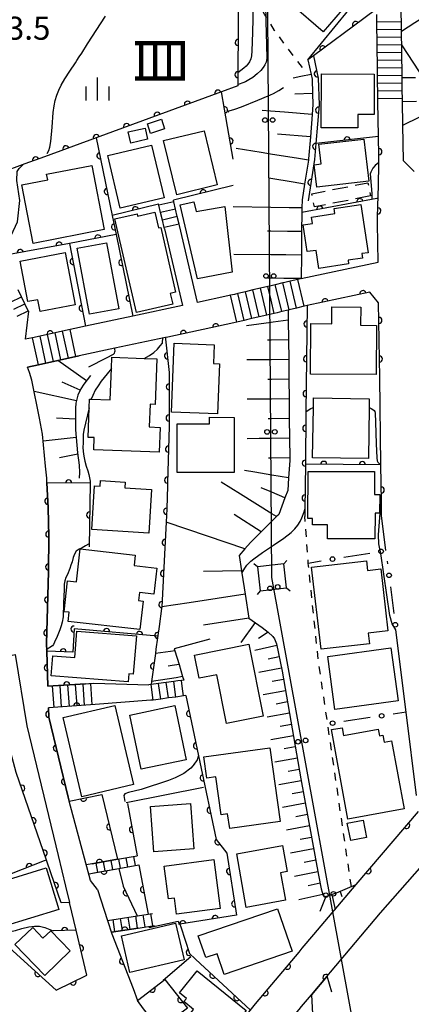
# Model space of a CAD drawing. Extents: x -18000 to -15999, y 97500 to 99000.
# Drawn here: x -16191 to -16127, y 98299 to 98459 of the extents above; entities that cross this region are included whole.
import ezdxf
from ezdxf.enums import TextEntityAlignment as Align

# ---------------------------------------------------------------- set-up
doc = ezdxf.new("R2010")
doc.units = 0
doc.linetypes.add('G', pattern=[3.75, 2.5, -1.25])
doc.linetypes.add('I', pattern=[2.5, 1.25, -1.25])
for name, color, linetype in [('2101000', 3, 'Continuous'), ('2214000', 3, 'Continuous'), ('2214990', 3, 'Continuous'), ('3001000', 3, 'Continuous'), ('3003000', 2, 'G'), ('4235000', 3, 'Continuous'), ('4235990', 3, 'Continuous'), ('4265000', 2, 'Continuous'), ('6101110', 2, 'Continuous'), ('6101990', 2, 'Continuous'), ('6110000', 4, 'Continuous'), ('6110110', 4, 'Continuous'), ('6110120', 2, 'Continuous'), ('6130000', 4, 'Continuous'), ('6130990', 4, 'Continuous'), ('6301000', 2, 'I'), ('6334000', 2, 'Continuous'), ('7101000', 4, 'Continuous'), ('7102000', 2, 'Continuous'), ('7312000', 4, 'Continuous'), ('8114000', 5, 'Continuous')]:
    doc.layers.add(name, color=color, linetype=linetype)
doc.layers.get('0').off()
doc.styles.add('@PlotAnnotation', font='txt')
doc.styles.add('ROMANS', font='romans')

# ---------------------------------------------------------------- blocks, each defined once
blk = doc.blocks.new('633400')
at = {"layer": '6334000'}
for points in [[(0, -0.75), (0, 0.75)], [(-0.75, -0.75), (-0.75, 0.15)], [(0.75, -0.75), (0.75, 0.15)]]:
    blk.add_lwpolyline(points, dxfattribs=at)
blk = doc.blocks.new('M04')
for centre in [(0, 0.625), (0, -0.625)]:
    blk.add_circle(centre, 0.375)
blk = doc.blocks.new('M07')
blk.add_arc((0, 0), 0.5, 180, 0)

msp = doc.modelspace()

# ---------------------------------------------------------------- linework, layer by layer
at = {"layer": '2101000', "flags": 128}
for points in [[(-16132.47, 98446.02), (-16132.48, 98446.44), (-16132.5, 98447.69), (-16132.51, 98448.94), (-16132.53, 98450.19), (-16132.54, 98451.44), (-16132.56, 98452.69), (-16132.58, 98453.94), (-16132.59, 98455.19), (-16132.61, 98456.44), (-16132.62, 98457.69), (-16132.64, 98458.94), (-16132.66, 98460.19)], [(-16126.54, 98434.62), (-16128.28, 98436.38), (-16128.4, 98442.16), (-16128.47, 98446.04), (-16128.48, 98446.09), (-16128.48, 98446.49), (-16128.5, 98447.74), (-16128.51, 98448.99), (-16128.52, 98449.93), (-16128.53, 98450.24), (-16128.54, 98451.49), (-16128.56, 98452.74), (-16128.57, 98453.36), (-16128.58, 98453.99), (-16128.59, 98455.24), (-16128.59, 98455.26), (-16128.61, 98456.49), (-16128.62, 98457.51), (-16128.62, 98457.74), (-16128.64, 98458.99), (-16128.66, 98460.24)], [(-16132.36, 98440.32), (-16132.47, 98446.02)], [(-16132.34, 98435.37), (-16132.32, 98436.08), (-16132.3, 98437.21), (-16132.36, 98440.32)], [(-16132.44, 98430.24), (-16132.34, 98435.37)], [(-16167.23, 98425.25), (-16167.28, 98425.47), (-16167.57, 98426.69), (-16167.86, 98427.91), (-16168.15, 98429.12), (-16168.19, 98429.32)], [(-16164.8, 98425.83), (-16164.85, 98426.05), (-16165.14, 98427.27), (-16165.42, 98428.48), (-16165.71, 98429.7), (-16165.77, 98429.92)], [(-16132.52, 98426.16), (-16132.51, 98426.76), (-16132.46, 98429.42), (-16132.44, 98430.24)], [(-16144.99, 98417.16), (-16132.44, 98419.84), (-16132.52, 98426.16)], [(-16167.23, 98425.25), (-16164.28, 98412.77), (-16172.39, 98411.03), (-16180.08, 98409.39), (-16181.82, 98409.01)], [(-16156.92, 98414.34), (-16161.83, 98413.29), (-16164.8, 98425.83)], [(-16144.99, 98417.16), (-16145.53, 98417.03), (-16146.74, 98416.74), (-16147.87, 98416.48), (-16147.96, 98416.45), (-16149.18, 98416.17), (-16149.87, 98416), (-16150.39, 98415.88), (-16151.61, 98415.59), (-16152.83, 98415.31), (-16154.04, 98415.02), (-16155.26, 98414.73), (-16155.82, 98414.6), (-16156.48, 98414.45), (-16156.92, 98414.34)], [(-16189.4, 98411.85), (-16189.43, 98411.92), (-16189.97, 98413.05), (-16190.51, 98414.18), (-16191.04, 98415.31)], [(-16132.18, 98401.06), (-16132.35, 98413.2), (-16133.79, 98414.95), (-16144, 98412.77)], [(-16189.4, 98411.85), (-16189.91, 98407.28)], [(-16144, 98412.77), (-16144.49, 98412.65), (-16145.71, 98412.36), (-16146.93, 98412.08), (-16147.09, 98412.04), (-16148.14, 98411.79), (-16148.89, 98411.61), (-16149.36, 98411.5), (-16149.86, 98411.38), (-16150.58, 98411.21), (-16151.79, 98410.93), (-16153.01, 98410.64), (-16153.88, 98410.43), (-16154.23, 98410.35), (-16155.44, 98410.07), (-16155.94, 98409.95)], [(-16155.94, 98409.95), (-16166.69, 98407.65), (-16167.07, 98407.57)], [(-16181.82, 98409.01), (-16182.6, 98408.85), (-16183.82, 98408.59), (-16185.04, 98408.32), (-16186.26, 98408.06), (-16187.49, 98407.8), (-16188.71, 98407.54), (-16189.91, 98407.28)], [(-16167.07, 98407.57), (-16175.3, 98405.81), (-16181.11, 98404.56)], [(-16186.41, 98384.63), (-16186.59, 98386.58), (-16187.07, 98391.82), (-16187.58, 98394.4), (-16188.82, 98400.61), (-16189.24, 98401.87), (-16189.54, 98402.76), (-16187.77, 98403.14), (-16186.54, 98403.4), (-16185.32, 98403.66), (-16184.1, 98403.92), (-16182.88, 98404.19), (-16181.66, 98404.45), (-16181.11, 98404.56)], [(-16131.99, 98386.82), (-16132.18, 98401.06)], [(-16131.87, 98378.57), (-16131.9, 98380.85), (-16131.99, 98386.82)], [(-16186.44, 98357.68), (-16186.12, 98369.42), (-16186.07, 98375.17), (-16186.18, 98379.84), (-16186.37, 98383.88), (-16186.41, 98384.63)], [(-16131.16, 98372.85), (-16131.87, 98378.57)], [(-16126.17, 98332.96), (-16127.86, 98346.51), (-16129.54, 98359.95)], [(-16186.22, 98350.76), (-16186.4, 98356.47), (-16186.44, 98357.68)], [(-16191.53, 98355.93), (-16189.64, 98344.27), (-16184.55, 98323.15), (-16183.36, 98318.19), (-16182.71, 98315.51)], [(-16186.22, 98350.76), (-16180.08, 98351.15), (-16178.71, 98351.24)], [(-16178.71, 98351.24), (-16169.78, 98350.99)], [(-16164.1, 98351.74), (-16164.46, 98351.7), (-16165.05, 98351.62), (-16165.7, 98351.53), (-16166.94, 98351.36), (-16168.18, 98351.2), (-16169.42, 98351.03), (-16169.78, 98350.99)], [(-16163.76, 98349.21), (-16164.12, 98349.16), (-16165.36, 98348.99), (-16166.6, 98348.83), (-16167.84, 98348.66), (-16169.08, 98348.5), (-16169.44, 98348.45)], [(-16169.44, 98348.45), (-16178.51, 98347.76), (-16186.11, 98347.2)], [(-16178.15, 98317.62), (-16179.26, 98319.1), (-16182.73, 98332.03), (-16182.9, 98332.69), (-16186.07, 98345.72), (-16186.11, 98347.2)], [(-16159.27, 98290.42), (-16152.38, 98298.99), (-16145.29, 98307.42), (-16144.78, 98308.04), (-16142.89, 98310.28), (-16136.62, 98317.71), (-16136.02, 98318.42), (-16125.84, 98330.34)], [(-16153.93, 98287.48), (-16147.74, 98295.18), (-16145.3, 98298.09), (-16144.89, 98298.57), (-16143.3, 98300.47), (-16140.74, 98303.51), (-16140.19, 98304.18), (-16132.05, 98313.83), (-16124.43, 98322.46)], [(-16178.15, 98317.62), (-16176.51, 98312.59), (-16175.79, 98310.39), (-16172.35, 98301.5), (-16171.6, 98299.56)], [(-16201.73, 98316.53), (-16190.06, 98305.94)], [(-16181.62, 98310.98), (-16182.71, 98315.51)], [(-16190.06, 98305.94), (-16184.87, 98301.24), (-16179.85, 98303.66), (-16181.62, 98310.98)], [(-16162.48, 98289.92), (-16163.79, 98290.95), (-16165.06, 98292.03), (-16166.28, 98293.17), (-16166.83, 98293.73), (-16167.45, 98294.35), (-16168.57, 98295.59), (-16169.64, 98296.87), (-16170.65, 98298.19), (-16171.6, 98299.56)]]:
    msp.add_lwpolyline(points, dxfattribs=at)
at = {"layer": '2214000', "flags": 128}
for points in [[(-16132.47, 98446.02), (-16132.48, 98446.44), (-16132.5, 98447.69), (-16132.51, 98448.94), (-16132.53, 98450.19), (-16132.54, 98451.44), (-16132.56, 98452.69), (-16132.58, 98453.94), (-16132.59, 98455.19), (-16132.61, 98456.44), (-16132.62, 98457.69), (-16132.64, 98458.94), (-16132.66, 98460.19)], [(-16128.48, 98446.09), (-16128.48, 98446.49), (-16128.5, 98447.74), (-16128.51, 98448.99), (-16128.52, 98449.93), (-16128.53, 98450.24), (-16128.54, 98451.49), (-16128.56, 98452.74), (-16128.57, 98453.36), (-16128.58, 98453.99), (-16128.59, 98455.24), (-16128.59, 98455.26), (-16128.61, 98456.49), (-16128.62, 98457.51), (-16128.62, 98457.74), (-16128.64, 98458.99), (-16128.66, 98460.24)], [(-16167.23, 98425.25), (-16167.28, 98425.47), (-16167.57, 98426.69), (-16167.86, 98427.91), (-16168.15, 98429.12), (-16168.19, 98429.32)], [(-16164.8, 98425.83), (-16164.85, 98426.05), (-16165.14, 98427.27), (-16165.42, 98428.48), (-16165.71, 98429.7), (-16165.77, 98429.92)], [(-16144.99, 98417.16), (-16145.53, 98417.03), (-16146.74, 98416.74), (-16147.87, 98416.48), (-16147.96, 98416.45), (-16149.18, 98416.17), (-16149.87, 98416), (-16150.39, 98415.88), (-16151.61, 98415.59), (-16152.83, 98415.31), (-16154.04, 98415.02), (-16155.26, 98414.73), (-16155.82, 98414.6), (-16156.48, 98414.45), (-16156.92, 98414.34)], [(-16189.4, 98411.85), (-16189.43, 98411.92), (-16189.97, 98413.05), (-16190.51, 98414.18), (-16191.04, 98415.31)], [(-16144, 98412.77), (-16144.49, 98412.65), (-16145.71, 98412.36), (-16146.93, 98412.08), (-16147.09, 98412.04), (-16148.14, 98411.79), (-16148.89, 98411.61), (-16149.36, 98411.5), (-16149.86, 98411.38), (-16150.58, 98411.21), (-16151.79, 98410.93), (-16153.01, 98410.64), (-16153.88, 98410.43), (-16154.23, 98410.35), (-16155.44, 98410.07), (-16155.94, 98409.95)], [(-16181.82, 98409.01), (-16182.6, 98408.85), (-16183.82, 98408.59), (-16185.04, 98408.32), (-16186.26, 98408.06), (-16187.49, 98407.8), (-16188.71, 98407.54), (-16189.91, 98407.28)], [(-16181.11, 98404.56), (-16181.66, 98404.45), (-16182.88, 98404.19), (-16184.1, 98403.92), (-16185.32, 98403.66), (-16186.54, 98403.4), (-16187.77, 98403.14), (-16189.54, 98402.76)], [(-16186.22, 98350.76), (-16178.71, 98351.24)], [(-16164.1, 98351.74), (-16164.46, 98351.7), (-16165.05, 98351.62), (-16165.7, 98351.53), (-16166.94, 98351.36), (-16168.18, 98351.2), (-16169.42, 98351.03), (-16169.78, 98350.99)], [(-16163.76, 98349.21), (-16164.12, 98349.16), (-16165.36, 98348.99), (-16166.6, 98348.83), (-16167.84, 98348.66), (-16169.08, 98348.5), (-16169.44, 98348.45)], [(-16178.51, 98347.76), (-16186.11, 98347.2)], [(-16179.01, 98321.82), (-16174.86, 98322.55), (-16171.68, 98323.11)], [(-16178.75, 98320.35), (-16174.64, 98321.07), (-16171.42, 98321.63)], [(-16176.51, 98312.59), (-16169.89, 98313.63), (-16169.18, 98313.74)], [(-16175.88, 98310.66), (-16171.5, 98311.35), (-16168.87, 98311.77)]]:
    msp.add_lwpolyline(points, dxfattribs=at)
at = {"layer": '2214990', "flags": 128}
for points in [[(-16128.64, 98458.99), (-16132.64, 98458.94)], [(-16128.62, 98457.74), (-16132.62, 98457.69)], [(-16128.61, 98456.49), (-16132.61, 98456.44)], [(-16128.59, 98455.24), (-16132.59, 98455.19)], [(-16128.58, 98453.99), (-16132.58, 98453.94)], [(-16128.56, 98452.74), (-16132.56, 98452.69)], [(-16128.54, 98451.49), (-16132.54, 98451.44)], [(-16128.53, 98450.24), (-16132.53, 98450.19)], [(-16128.51, 98448.99), (-16132.51, 98448.94)], [(-16128.5, 98447.74), (-16132.5, 98447.69)], [(-16128.48, 98446.49), (-16132.48, 98446.44)], [(-16165.71, 98429.7), (-16168.15, 98429.12)], [(-16165.42, 98428.48), (-16167.86, 98427.91)], [(-16165.14, 98427.27), (-16167.57, 98426.69)], [(-16164.85, 98426.05), (-16167.28, 98425.47)], [(-16146.93, 98412.08), (-16147.91, 98416.26), (-16147.96, 98416.45)], [(-16145.71, 98412.36), (-16146.74, 98416.74)], [(-16144.49, 98412.65), (-16145.53, 98417.03)], [(-16154.23, 98410.35), (-16155.26, 98414.73)], [(-16153.01, 98410.64), (-16154.04, 98415.02)], [(-16151.79, 98410.93), (-16152.83, 98415.31)], [(-16150.58, 98411.21), (-16151.61, 98415.59)], [(-16149.36, 98411.5), (-16149.86, 98413.64), (-16150.39, 98415.88)], [(-16148.14, 98411.79), (-16148.52, 98413.36), (-16149.18, 98416.17)], [(-16192.31, 98413.32), (-16190.51, 98414.18)], [(-16155.44, 98410.07), (-16156.48, 98414.45)], [(-16191.78, 98412.19), (-16189.97, 98413.05)], [(-16191.24, 98411.06), (-16189.43, 98411.92)], [(-16184.1, 98403.92), (-16185.04, 98408.32)], [(-16182.88, 98404.19), (-16183.82, 98408.59)], [(-16181.66, 98404.45), (-16182.6, 98408.85)], [(-16187.77, 98403.14), (-16188.71, 98407.54)], [(-16186.54, 98403.4), (-16187.49, 98407.8)], [(-16185.32, 98403.66), (-16186.26, 98408.06)], [(-16185.54, 98350.81), (-16185.27, 98347.26)], [(-16184.29, 98350.89), (-16184.03, 98347.35)], [(-16183.04, 98350.96), (-16182.78, 98347.44)], [(-16181.79, 98351.04), (-16181.53, 98347.54)], [(-16180.55, 98351.12), (-16180.29, 98347.63)], [(-16179.3, 98351.2), (-16179.04, 98347.72)], [(-16169.08, 98348.5), (-16169.42, 98351.03)], [(-16167.84, 98348.66), (-16168.18, 98351.2)], [(-16166.6, 98348.83), (-16166.94, 98351.36)], [(-16165.36, 98348.99), (-16165.7, 98351.53)], [(-16164.12, 98349.16), (-16164.27, 98350.3), (-16164.46, 98351.7)], [(-16178.42, 98321.93), (-16178.16, 98320.45)], [(-16177.19, 98322.14), (-16176.93, 98320.66)], [(-16175.96, 98322.36), (-16175.7, 98320.88)], [(-16174.73, 98322.57), (-16174.47, 98321.1)], [(-16173.5, 98322.79), (-16173.24, 98321.31)], [(-16172.27, 98323.01), (-16172.01, 98321.53)], [(-16169.13, 98311.73), (-16169.44, 98313.7)], [(-16175.3, 98310.75), (-16175.61, 98312.73)], [(-16174.07, 98310.95), (-16174.38, 98312.92)], [(-16172.83, 98311.14), (-16173.14, 98313.12)], [(-16171.6, 98311.34), (-16171.91, 98313.31)], [(-16170.36, 98311.53), (-16170.68, 98313.51)]]:
    msp.add_lwpolyline(points, dxfattribs=at)
at = {"layer": '3001000', "flags": 128}
for points in [[(-16135.35, 98468.6), (-16136.23, 98467.58), (-16134.15, 98465.78), (-16141.41, 98457.37), (-16146.55, 98461.81), (-16138.41, 98471.24)], [(-16133.09, 98443.92), (-16135.75, 98443.93), (-16135.75, 98441.72), (-16141.72, 98441.74), (-16141.68, 98450.51), (-16133.06, 98450.48)], [(-16170.02, 98442.41), (-16167.72, 98443.17), (-16167.2, 98441.57), (-16169.49, 98440.81)], [(-16173.15, 98441.06), (-16170.4, 98441.7), (-16169.98, 98439.89), (-16172.73, 98439.25)], [(-16160.79, 98441.26), (-16158.64, 98432.46), (-16165.24, 98430.83), (-16167.4, 98439.65)], [(-16169.32, 98438.89), (-16167.29, 98430.31), (-16174.43, 98428.62), (-16176.45, 98437.21)], [(-16142.07, 98439.05), (-16134.76, 98439.9), (-16133.97, 98433.04), (-16142.41, 98432.07), (-16142.83, 98435.73), (-16141.7, 98435.86)], [(-16179.07, 98435.61), (-16177.05, 98425.16), (-16188.61, 98422.91), (-16190.46, 98432.45), (-16186.25, 98433.27), (-16186.43, 98434.19)], [(-16162.46, 98429.69), (-16162.08, 98428.08), (-16157.38, 98428.92), (-16156.23, 98418.24), (-16161.87, 98417.12), (-16164.66, 98429.18)], [(-16139.62, 98428.59), (-16135.24, 98429.24), (-16134.07, 98421.38), (-16135.1, 98421.23), (-16135, 98420.52), (-16137.34, 98420.18), (-16137.24, 98419.55), (-16142.08, 98418.83), (-16142.52, 98421.77), (-16143.97, 98421.56), (-16144.62, 98425.91), (-16143.11, 98426.13), (-16143.27, 98427.2), (-16139.5, 98427.77)], [(-16167.85, 98425.51), (-16165.41, 98414.93), (-16166.29, 98414.73), (-16165.88, 98412.98), (-16171.77, 98411.62), (-16175.3, 98426.9), (-16171.7, 98427.73), (-16171.62, 98427.35), (-16168.79, 98428), (-16168.2, 98425.43)], [(-16176.66, 98423.01), (-16174.68, 98412.25), (-16179.46, 98411.37), (-16181.44, 98422.13)], [(-16183.4, 98421.43), (-16181.75, 98412.9), (-16187.49, 98411.81), (-16187.86, 98413.73), (-16189.51, 98413.41), (-16190.76, 98420.03)], [(-16132.76, 98401.53), (-16143.46, 98401.62), (-16143.38, 98409.83), (-16140, 98409.8), (-16139.98, 98412.55), (-16135.26, 98412.51), (-16135.29, 98409.56), (-16132.69, 98409.54)], [(-16158.28, 98403.27), (-16158.6, 98395.11), (-16166.09, 98395.39), (-16165.66, 98406.63), (-16159.15, 98406.39), (-16159.27, 98403.31)], [(-16170.55, 98404.17), (-16168.48, 98404.09), (-16168.76, 98396.67), (-16169.58, 98396.7), (-16169.72, 98393), (-16167.95, 98392.93), (-16168.1, 98388.86), (-16178.76, 98389.25), (-16178.69, 98391.25), (-16179.66, 98391.28), (-16179.48, 98396.12), (-16179.43, 98397.51), (-16179.15, 98397.5), (-16176.05, 98397.39), (-16175.86, 98402.51), (-16175.79, 98404.36)], [(-16133.88, 98397.59), (-16133.9, 98396.17), (-16134.02, 98387.83), (-16143.1, 98387.97), (-16142.98, 98396.17), (-16142.96, 98397.73)], [(-16155.86, 98394.55), (-16155.86, 98392.96), (-16155.89, 98385.55), (-16162.65, 98385.58), (-16165.19, 98385.59), (-16165.15, 98393.52), (-16159.92, 98393.5), (-16159.92, 98394.57)], [(-16169.33, 98382.79), (-16169.8, 98375.68), (-16179.08, 98376.3), (-16178.61, 98383.41), (-16177.72, 98383.35), (-16177.67, 98384.25), (-16173.61, 98383.98), (-16173.67, 98383.07)], [(-16133.01, 98385.72), (-16133.02, 98382), (-16132.18, 98382), (-16132.19, 98378.92), (-16132.94, 98378.92), (-16132.95, 98374.76), (-16140.7, 98374.78), (-16140.7, 98377.03), (-16143.11, 98377.04), (-16143.11, 98378.07), (-16143.87, 98378.07), (-16143.85, 98385.75)], [(-16168.48, 98369.99), (-16168.96, 98365.73), (-16171.3, 98366), (-16171.45, 98364.72), (-16170.71, 98364.63), (-16171.24, 98359.98), (-16182.91, 98361.31), (-16182.74, 98362.79), (-16183.57, 98362.89), (-16183, 98367.94), (-16181.57, 98367.78), (-16180.95, 98373.11), (-16171.99, 98372.08), (-16172.18, 98370.42)], [(-16132.02, 98369.88), (-16130.85, 98359.78), (-16134.05, 98359.41), (-16133.85, 98357.66), (-16141.71, 98356.76), (-16143.26, 98370.16), (-16134.34, 98371.19), (-16134.16, 98369.63)], [(-16173.16, 98351.44), (-16185.66, 98352.43), (-16185.4, 98355.7), (-16181.83, 98355.42), (-16181.48, 98359.72), (-16171.81, 98358.96), (-16172.31, 98352.72), (-16173.05, 98352.78)], [(-16153.5, 98357.6), (-16151.14, 98345.88), (-16157.12, 98344.68), (-16158.72, 98352.61), (-16161.59, 98352.04), (-16162.35, 98355.82)], [(-16140.65, 98355.57), (-16130.35, 98356.98), (-16129.16, 98348.36), (-16139.47, 98346.95)], [(-16175.33, 98347.61), (-16172.29, 98334.73), (-16180.68, 98332.74), (-16183.73, 98345.63)], [(-16172.87, 98346.04), (-16165.56, 98347.58), (-16163.7, 98338.77), (-16171.01, 98337.22)], [(-16130.26, 98341.84), (-16128.22, 98330.79), (-16137.37, 98329.1), (-16140.05, 98343.67), (-16138.29, 98343.99), (-16138.06, 98342.71), (-16132.43, 98343.74), (-16132.23, 98342.67), (-16131.68, 98342.77), (-16131.47, 98341.62)], [(-16150.07, 98340.71), (-16148.41, 98328.73), (-16156.61, 98327.59), (-16156.94, 98329.95), (-16157.99, 98329.8), (-16158.85, 98335.96), (-16160.34, 98335.76), (-16160.82, 98339.22)], [(-16162.45, 98324.27), (-16168.96, 98323.77), (-16169.52, 98331.16), (-16163.01, 98331.65)], [(-16134.89, 98328.95), (-16134.33, 98326.1), (-16136.89, 98325.59), (-16137.45, 98328.44)], [(-16148.02, 98324.8), (-16147.26, 98320.55), (-16148.33, 98320.36), (-16147.53, 98315.87), (-16153.9, 98314.72), (-16155.47, 98323.46)], [(-16167.29, 98321.45), (-16159.2, 98322.51), (-16158.16, 98314.54), (-16165.26, 98313.62), (-16165.6, 98316.22), (-16166.59, 98316.1)], [(-16195.7, 98318.33), (-16186.52, 98321.13), (-16184.46, 98314.34), (-16193.64, 98311.54)], [(-16146.44, 98307.6), (-16157.51, 98303.78), (-16158.67, 98307.15), (-16160.51, 98306.52), (-16161.73, 98310.05), (-16148.82, 98314.5)], [(-16164.04, 98306.17), (-16172.86, 98304.12), (-16174.25, 98310.08), (-16165.42, 98312.13)], [(-16188.69, 98311.43), (-16187.02, 98309.68), (-16185.74, 98310.9), (-16182.58, 98307.61), (-16186.74, 98303.63), (-16191.58, 98308.68)], [(-16161.92, 98304.39), (-16153.91, 98297.9), (-16158.59, 98292.12), (-16163.88, 98296.39), (-16162.51, 98298.08), (-16164.08, 98299.36), (-16163.66, 98299.87), (-16164.81, 98300.81)]]:
    msp.add_lwpolyline(points, close=True, dxfattribs=at)
at = {"layer": '3003000', "flags": 128}
msp.add_lwpolyline([(-16133.66, 98430.64), (-16142.82, 98428.84), (-16143.24, 98431), (-16134.09, 98432.79)], close=True, dxfattribs=at)
at = {"layer": '4235000', "flags": 128}
msp.add_lwpolyline([(-16152.08, 98370.21), (-16151.65, 98366.3), (-16147.36, 98366.76), (-16147.78, 98370.68)], close=True, dxfattribs=at)
at = {"layer": '4235990', "flags": 128}
for points in [[(-16152.08, 98370.21), (-16152.66, 98370.68)], [(-16147.78, 98370.68), (-16147.31, 98371.26)], [(-16147.36, 98366.76), (-16146.78, 98366.29)], [(-16151.65, 98366.3), (-16152.12, 98365.72)]]:
    msp.add_lwpolyline(points, dxfattribs=at)
at = {"layer": '4265000', "flags": 128}
msp.add_lwpolyline([(-16000, 98142.33), (-16134.3, 98283.6), (-16149.72, 98368.49), (-16150.97, 98544.63)], dxfattribs=at)
at = {"layer": '6101110', "flags": 128}
for points in [[(-16084.81, 98456.69), (-16092.03, 98454.64), (-16099.25, 98452.6), (-16106.47, 98450.56), (-16113.69, 98448.51), (-16120.91, 98446.47), (-16122.54, 98446.01), (-16125.72, 98450.87), (-16128.59, 98455.26), (-16128.61, 98456.49), (-16128.62, 98457.51), (-16128.62, 98457.74), (-16128.64, 98458.99), (-16128.66, 98460.24), (-16128.67, 98461.47), (-16128.67, 98461.49), (-16128.69, 98462.74), (-16128.7, 98463.99), (-16128.71, 98464.25), (-16128.72, 98465.24), (-16128.73, 98466.32)], [(-16126.54, 98434.62), (-16128.28, 98436.38), (-16128.4, 98442.16), (-16128.47, 98446.04), (-16128.48, 98446.09), (-16128.48, 98446.49), (-16128.5, 98447.74), (-16128.51, 98448.99), (-16128.52, 98449.93), (-16128.53, 98450.24), (-16128.54, 98451.49), (-16128.56, 98452.74), (-16128.57, 98453.36)], [(-16143.86, 98452.81), (-16143.35, 98450.44), (-16143.19, 98449.68), (-16143.11, 98447.3), (-16143.05, 98445.52), (-16143.18, 98443.91), (-16143.47, 98440.29), (-16143.57, 98439.07), (-16143.77, 98436.67), (-16143.8, 98436.46), (-16144.42, 98432.57), (-16144.83, 98430.01), (-16144.85, 98428.7), (-16144.86, 98427.96), (-16144.9, 98424.84), (-16144.94, 98420.99), (-16144.99, 98417.16)], [(-16147.09, 98412.04), (-16147.07, 98410.41), (-16147.03, 98407.19), (-16147, 98403.98), (-16146.97, 98400.78), (-16146.93, 98397.57), (-16146.9, 98394.36), (-16146.87, 98391.15), (-16146.83, 98387.94), (-16146.83, 98387.54), (-16147.02, 98384.69), (-16147.16, 98382.65), (-16147.61, 98381.45), (-16148.63, 98378.75), (-16149, 98378.39), (-16149.75, 98377.65), (-16151.5, 98375.91), (-16153.23, 98374.19), (-16154.14, 98373.13), (-16155.06, 98372.06), (-16154.68, 98369.56), (-16154.62, 98369.16), (-16154.09, 98365.75), (-16153.49, 98361.85), (-16151.31, 98360.32), (-16150.32, 98359.57), (-16149.59, 98358.87), (-16149.31, 98358.45), (-16148.97, 98357.66), (-16148.09, 98353.21), (-16145, 98335.67), (-16142.16, 98319.95), (-16141.73, 98317.76), (-16141.4, 98316.66), (-16140.94, 98316.46), (-16139.24, 98317.06), (-16136.02, 98318.42)], [(-16179.29, 98401.35), (-16180.39, 98399.95), (-16180.84, 98399.23), (-16181.34, 98398.16), (-16181.67, 98396.85), (-16181.74, 98396.07), (-16181.74, 98392.55), (-16181.38, 98388.76), (-16181.12, 98386.76), (-16181.07, 98385.58), (-16181.11, 98384.63)], [(-16159.86, 98358.39), (-16165.64, 98356.85), (-16165.54, 98356.52), (-16164.86, 98354.27), (-16164.27, 98352.31), (-16164.1, 98351.74)]]:
    msp.add_lwpolyline(points, dxfattribs=at)
at = {"layer": '6101990', "flags": 128}
for points in [[(-16128.62, 98457.51), (-16126.43, 98458.9), (-16123.54, 98460.73)], [(-16143.35, 98450.44), (-16145.04, 98450.09), (-16146.28, 98449.82)], [(-16128.52, 98449.93), (-16126.34, 98449.95)], [(-16143.11, 98447.3), (-16145.99, 98447.21)], [(-16128.47, 98446.04), (-16126.16, 98446.09)], [(-16143.18, 98443.91), (-16147.66, 98444.27), (-16149.97, 98444.46), (-16151.3, 98444.57)], [(-16128.4, 98442.16), (-16122.98, 98444.82)], [(-16143.47, 98440.29), (-16148.83, 98440.72)], [(-16143.8, 98436.46), (-16145.4, 98436.71), (-16149.94, 98437.44), (-16151.5, 98437.69), (-16155.58, 98438.35)], [(-16144.42, 98432.57), (-16146.26, 98432.87), (-16149.93, 98433.46), (-16150.24, 98433.51)], [(-16144.85, 98428.7), (-16146.91, 98428.72), (-16149.91, 98428.76), (-16156.02, 98428.84)], [(-16144.9, 98424.84), (-16147.2, 98424.86), (-16149.9, 98424.9), (-16150.43, 98424.9)], [(-16144.94, 98420.99), (-16147.48, 98421.02), (-16149.89, 98421.05), (-16155.91, 98421.12)], [(-16144.99, 98417.16), (-16147.77, 98417.19), (-16149.88, 98417.22), (-16150.42, 98417.22)], [(-16147.07, 98410.41), (-16149.55, 98410.06), (-16149.85, 98410.02), (-16153.88, 98409.46)], [(-16147.03, 98407.19), (-16149.84, 98407.16), (-16150.07, 98407.16), (-16150.45, 98407.15)], [(-16179.93, 98400.53), (-16184.58, 98403.83)], [(-16147, 98403.98), (-16149.83, 98403.95), (-16150.62, 98403.95), (-16153.83, 98403.91)], [(-16180.95, 98398.98), (-16183.87, 98400.27)], [(-16146.97, 98400.78), (-16149.82, 98400.75), (-16150.39, 98400.74)], [(-16181.57, 98397.24), (-16188.45, 98398.75)], [(-16146.93, 98397.57), (-16149.81, 98397.54), (-16151.27, 98397.52), (-16153.79, 98397.5)], [(-16181.74, 98394.27), (-16184.84, 98394.43)], [(-16146.9, 98394.36), (-16149.8, 98394.33), (-16150.33, 98394.32)], [(-16181.62, 98391.29), (-16186.97, 98390.68)], [(-16146.87, 98391.15), (-16149.79, 98391.12), (-16151.81, 98391.1), (-16153.74, 98391.08)], [(-16181.35, 98388.54), (-16184.34, 98387.94)], [(-16146.83, 98387.94), (-16149.78, 98387.91), (-16150.27, 98387.9)], [(-16147.02, 98384.69), (-16149.77, 98385.16), (-16152.51, 98385.63), (-16154.22, 98385.92)], [(-16149, 98378.39), (-16149.75, 98378.86), (-16154.83, 98382.02), (-16158.02, 98384)], [(-16147.61, 98381.45), (-16149.76, 98382.37), (-16151.47, 98383.1)], [(-16151.5, 98375.91), (-16155.88, 98378.74)], [(-16154.14, 98373.13), (-16160.23, 98375.19), (-16166.96, 98377.47)], [(-16154.68, 98369.56), (-16160.9, 98369.44)], [(-16154.09, 98365.75), (-16163.19, 98364.35), (-16167.68, 98363.66)], [(-16153.49, 98361.85), (-16160.86, 98360.72)], [(-16152.47, 98361.13), (-16154.77, 98357.85)], [(-16150.32, 98359.57), (-16151.91, 98358.5)], [(-16148.91, 98357.4), (-16152.51, 98356.55)], [(-16165.54, 98356.52), (-16166.24, 98356.43), (-16168.71, 98356.1)], [(-16148.55, 98355.54), (-16150.37, 98355.16)], [(-16164.86, 98354.27), (-16165.97, 98354.13), (-16166.62, 98354.04)], [(-16164.27, 98352.31), (-16165.33, 98352.14), (-16169.35, 98351.51)], [(-16148.18, 98353.69), (-16151.85, 98353)], [(-16147.85, 98351.85), (-16149.68, 98351.51)], [(-16147.53, 98350.01), (-16151.18, 98349.34)], [(-16147.2, 98348.18), (-16149.03, 98347.85)], [(-16146.88, 98346.35), (-16150.53, 98345.69)], [(-16146.56, 98344.52), (-16148.39, 98344.19)], [(-16146.24, 98342.69), (-16149.9, 98342.03)], [(-16145.92, 98340.86), (-16147.75, 98340.53)], [(-16145.59, 98339.03), (-16149.26, 98338.37)], [(-16145.27, 98337.19), (-16147.11, 98336.86)], [(-16144.95, 98335.35), (-16148.63, 98334.7)], [(-16144.61, 98333.52), (-16146.46, 98333.19)], [(-16144.28, 98331.68), (-16147.99, 98331.01)], [(-16143.95, 98329.83), (-16145.81, 98329.49)], [(-16143.61, 98327.98), (-16147.34, 98327.29)], [(-16143.28, 98326.12), (-16145.15, 98325.77)], [(-16142.94, 98324.26), (-16146.69, 98323.54)], [(-16142.6, 98322.38), (-16144.48, 98322.02)], [(-16142.26, 98320.51), (-16146.04, 98319.77)], [(-16141.9, 98318.64), (-16143.82, 98318.24)], [(-16138.64, 98317.31), (-16138.32, 98316.46)], [(-16141.44, 98316.79), (-16145.34, 98315.94)], [(-16140.94, 98316.46), (-16141.95, 98314.05)], [(-16140, 98316.79), (-16139.43, 98314.38)]]:
    msp.add_lwpolyline(points, dxfattribs=at)
at = {"layer": '6110000', "flags": 128}
for points in [[(-16155.11, 98474.45), (-16155.16, 98466.09), (-16155.17, 98465.05), (-16155.26, 98450.69), (-16155.27, 98448.78), (-16155.27, 98448.59), (-16157.96, 98447.6), (-16178.34, 98440.12), (-16186.78, 98437.02), (-16189.99, 98435.84), (-16198.19, 98432.83), (-16200.93, 98431.83)], [(-16142.97, 98453.47), (-16142.2, 98449.81), (-16142.05, 98445.5), (-16142.56, 98439.18), (-16142.77, 98436.55), (-16143.85, 98429.86)], [(-16156.05, 98436.62), (-16157.46, 98444.75), (-16157.96, 98447.6)], [(-16178.34, 98440.12), (-16175.75, 98427.45), (-16175.11, 98424.34), (-16172.39, 98411.03)], [(-16132.36, 98440.32), (-16142.56, 98439.18)], [(-16132.34, 98435.37), (-16132.32, 98436.08), (-16132.3, 98437.21), (-16132.36, 98440.32)], [(-16156.07, 98432.33), (-16165.77, 98429.92)], [(-16168.19, 98429.32), (-16175.75, 98427.45)], [(-16132.44, 98430.24), (-16132.62, 98430.21), (-16144.86, 98427.96)], [(-16132.52, 98426.16), (-16132.51, 98426.76), (-16132.46, 98429.42), (-16132.44, 98430.24)], [(-16175.11, 98424.34), (-16182.69, 98422.91), (-16193.67, 98420.86)], [(-16182.69, 98422.91), (-16180.08, 98409.39)], [(-16132.18, 98401.06), (-16132.35, 98413.2), (-16133.79, 98414.95), (-16144, 98412.77)], [(-16144, 98412.77), (-16144.19, 98395.46), (-16144.28, 98386.91), (-16144.35, 98379.61), (-16144.37, 98378.42)], [(-16155.94, 98409.95), (-16166.69, 98407.65), (-16167.07, 98407.57)], [(-16181.82, 98409.01), (-16182.6, 98408.85), (-16183.82, 98408.59), (-16185.04, 98408.32), (-16186.26, 98408.06), (-16187.49, 98407.8), (-16188.71, 98407.54), (-16189.91, 98407.28)], [(-16167.07, 98407.57), (-16167.05, 98407.31), (-16166.45, 98401.89), (-16166.48, 98393.14), (-16166.74, 98383.81), (-16166.75, 98383.42), (-16166.85, 98379.66), (-16166.96, 98377.47), (-16167.18, 98373.32), (-16167.68, 98363.66), (-16167.7, 98363.42), (-16168.11, 98360.47), (-16168.62, 98356.78), (-16168.71, 98356.1), (-16169.35, 98351.51), (-16169.42, 98351.03)], [(-16131.99, 98386.82), (-16144.28, 98386.91)], [(-16131.87, 98378.57), (-16131.9, 98380.85), (-16131.99, 98386.82)], [(-16186.37, 98383.88), (-16186.18, 98379.84), (-16186.07, 98375.17), (-16186.12, 98369.42), (-16186.44, 98357.68), (-16186.4, 98356.47)], [(-16179.35, 98383.83), (-16186.34, 98383.88)], [(-16179.35, 98383.83), (-16179.49, 98373.45)], [(-16168.32, 98358.93), (-16181.96, 98360.11), (-16182.16, 98356.27), (-16186.4, 98356.47), (-16186.22, 98350.76)], [(-16180.08, 98351.15), (-16186.22, 98350.76)], [(-16163.76, 98349.21), (-16161.68, 98339.39), (-16161.46, 98338.36), (-16158.79, 98325.75), (-16157.08, 98323.55), (-16155.51, 98313.45), (-16164.73, 98311.97), (-16164.59, 98311.55), (-16163.13, 98307.18), (-16162.25, 98306.35), (-16162.18, 98306.29), (-16153.24, 98297.96)], [(-16178.51, 98347.76), (-16186.11, 98347.2), (-16186.07, 98345.72), (-16182.9, 98332.69), (-16182.73, 98332.03), (-16177.46, 98333.12)], [(-16177.46, 98333.12), (-16174.86, 98322.55)], [(-16173.24, 98331.64), (-16171.68, 98323.11)], [(-16136.02, 98318.42), (-16125.84, 98330.34)], [(-16186.44, 98322.42), (-16186.82, 98322.27), (-16194.05, 98319.49), (-16198.82, 98317.65), (-16200.14, 98317.14), (-16201.73, 98316.53)], [(-16174.86, 98322.55), (-16179.95, 98321.66)], [(-16171.42, 98321.63), (-16169.89, 98313.63)], [(-16179.56, 98320.2), (-16174.64, 98321.07)], [(-16174.64, 98321.07), (-16173.94, 98318.16), (-16171.66, 98313.35)], [(-16190.06, 98305.94), (-16184.87, 98301.24), (-16179.85, 98303.66), (-16181.62, 98310.98)], [(-16181.62, 98310.98), (-16185.34, 98310.9)], [(-16171.5, 98311.35), (-16175.88, 98310.66)], [(-16175.79, 98310.39), (-16172.35, 98301.5)], [(-16165.06, 98292.03), (-16163.79, 98290.95), (-16162.48, 98289.92), (-16159.27, 98290.42), (-16152.38, 98298.99), (-16145.29, 98307.42)], [(-16171.6, 98299.56), (-16167.15, 98302.96), (-16163.46, 98298.29), (-16166.65, 98295.95), (-16163.91, 98293)], [(-16139.98, 98300.91), (-16140.74, 98303.51), (-16143.3, 98300.47), (-16143, 98295.3)]]:
    msp.add_lwpolyline(points, dxfattribs=at)
at = {"layer": '6110110', "flags": 128}
for points in [[(-16132.74, 98466.46), (-16132.74, 98466.44), (-16132.72, 98465.19), (-16132.7, 98463.94), (-16132.69, 98462.69), (-16132.67, 98461.44), (-16132.67, 98461.1), (-16134.76, 98459.55), (-16142.97, 98453.47), (-16143.86, 98452.81)], [(-16184.03, 98315.43), (-16186.32, 98322.07), (-16186.44, 98322.42), (-16191.36, 98336.67), (-16193.77, 98345.65), (-16194.61, 98352.54), (-16200.95, 98353.47)]]:
    msp.add_lwpolyline(points, dxfattribs=at)
at = {"layer": '6110120', "flags": 128}
for points in [[(-16143.86, 98452.81), (-16132.74, 98466.46)], [(-16200.95, 98353.47), (-16200.47, 98353.59), (-16199.26, 98353.91), (-16198.05, 98354.23), (-16196.84, 98354.54), (-16195.64, 98354.86), (-16194.43, 98355.18), (-16193.22, 98355.49), (-16192.01, 98355.81), (-16191.53, 98355.93), (-16189.64, 98344.27), (-16184.55, 98323.15), (-16183.36, 98318.19), (-16182.71, 98315.51), (-16184.03, 98315.43)]]:
    msp.add_lwpolyline(points, dxfattribs=at)
at = {"layer": '6130000'}
for points in [[(-16138.01, 98371.75), (-16133.8, 98372.43)], [(-16143.81, 98370.82), (-16141.71, 98371.16)], [(-16130.95, 98371.14), (-16130.89, 98370.68)], [(-16130.42, 98366.96), (-16129.87, 98362.61)], [(-16127.86, 98346.51), (-16130.01, 98346.19)], [(-16133.71, 98345.64), (-16138, 98345)]]:
    msp.add_lwpolyline(points, dxfattribs=at)
at = {"layer": '6130990'}
for centre in [(-16131.95, 98372.73), (-16139.86, 98371.46), (-16130.65, 98368.82), (-16129.64, 98360.76), (-16131.86, 98345.92), (-16139.85, 98344.73)]:
    msp.add_circle(centre, 0.375, dxfattribs=at)
at = {"layer": '6301000', "flags": 128}
for points in [[(-16144.77, 98451.54), (-16149.3, 98457.57), (-16150.01, 98458.73), (-16150.74, 98459.92), (-16150.96, 98460.28), (-16152.77, 98463.37), (-16153.96, 98465.41)], [(-16136.79, 98318.09), (-16140.65, 98344.61), (-16142.17, 98355.04), (-16143.77, 98370.35), (-16143.81, 98370.82), (-16144.37, 98378.42)]]:
    msp.add_lwpolyline(points, dxfattribs=at)
at = {"layer": '7101000', "flags": 128}
for points in [[(-16132.32, 98436.08), (-16132.92, 98435.57), (-16133.27, 98435.14), (-16133.61, 98434.49), (-16133.74, 98434.21)], [(-16133.74, 98434.21), (-16133.47, 98431.02)], [(-16133.47, 98431.02), (-16133.45, 98430.06)], [(-16179.57, 98402.77), (-16176.7, 98404.28), (-16175.56, 98404.88), (-16175.37, 98405.04), (-16175.3, 98405.22), (-16175.28, 98405.38), (-16175.29, 98405.6), (-16175.3, 98405.81)], [(-16160.87, 98334.27), (-16173.46, 98331.74)], [(-16169.75, 98311.63), (-16169.71, 98311.41), (-16165.01, 98312.46), (-16164.82, 98311.92)], [(-16167.45, 98302.87), (-16162.92, 98306.71)]]:
    msp.add_lwpolyline(points, dxfattribs=at)
at = {"layer": '7102000', "flags": 128}
for points in [[(-16150.46, 98466.47), (-16150.68, 98465.97), (-16150.77, 98465.6), (-16150.82, 98465.14), (-16150.86, 98464.27), (-16150.81, 98462.19), (-16150.74, 98459.92), (-16150.71, 98459.06), (-16150.59, 98455.28), (-16150.58, 98453.01), (-16150.69, 98452.45), (-16150.88, 98452.02), (-16151.16, 98451.57), (-16151.56, 98451.06), (-16152.14, 98450.51), (-16152.85, 98449.96), (-16153.48, 98449.53), (-16154.02, 98449.24), (-16154.49, 98449.06), (-16155.06, 98448.86), (-16155.27, 98448.78)], [(-16152.02, 98466), (-16152.39, 98465.5), (-16152.55, 98465.01), (-16152.65, 98464.48), (-16152.73, 98463.95), (-16152.76, 98463.59), (-16152.77, 98463.36), (-16152.8, 98461.8), (-16152.89, 98457.27), (-16152.98, 98454.26), (-16153.05, 98453.49), (-16153.19, 98452.96), (-16153.39, 98452.5), (-16153.67, 98452.09), (-16153.94, 98451.79), (-16154.33, 98451.47), (-16155.26, 98450.69)], [(-16186.36, 98437.54), (-16186.09, 98438.04), (-16185.92, 98438.57), (-16185.73, 98439.51), (-16185.53, 98441.83), (-16185.34, 98444.21), (-16185.2, 98445.34), (-16185.01, 98446.18), (-16184.76, 98447.04), (-16184.45, 98447.86), (-16184.03, 98448.71), (-16183.44, 98449.69), (-16182.63, 98450.95), (-16181.72, 98452.35), (-16181.49, 98452.71), (-16181.1, 98453.31), (-16180.71, 98453.91), (-16179.75, 98455.4), (-16176.82, 98459.92)], [(-16156.87, 98444.26), (-16156.69, 98444.48), (-16155.79, 98444.79), (-16154.7, 98445.16), (-16152.01, 98446.24), (-16150.32, 98446.92), (-16149.96, 98447.09), (-16149.47, 98447.34), (-16148.58, 98447.83), (-16147.83, 98448.28)], [(-16194.55, 98422.71), (-16193.94, 98422.99), (-16193.13, 98423.34), (-16192.2, 98424.17), (-16191.15, 98426.4), (-16190.78, 98429.9), (-16191.3, 98433.17), (-16191.24, 98434.61), (-16190.9, 98435.1), (-16190.32, 98435.72)], [(-16170.55, 98404.17), (-16169.67, 98404.64), (-16168.97, 98405.14), (-16168.39, 98405.66), (-16167.92, 98406.19), (-16167.57, 98406.67), (-16167.5, 98407.56)], [(-16175.86, 98402.51), (-16176.58, 98401.66), (-16177.07, 98401.05), (-16177.54, 98400.43), (-16178.03, 98399.72), (-16178.5, 98398.98), (-16178.92, 98398.14), (-16179.15, 98397.5)], [(-16179.48, 98396.12), (-16180.11, 98393.59), (-16180.36, 98392.48), (-16180.46, 98391.75), (-16180.49, 98391.06), (-16180.5, 98390.37), (-16180.52, 98389.69), (-16180.48, 98388.97), (-16180.37, 98388.22), (-16180.2, 98387.44), (-16179.97, 98386.62), (-16179.74, 98385.86), (-16179.56, 98385.23), (-16179.43, 98384.73), (-16179.34, 98384.15), (-16179.35, 98383.83)], [(-16144.19, 98395.46), (-16143.68, 98395.82), (-16143.42, 98395.98), (-16143.12, 98396.11), (-16142.98, 98396.17)], [(-16133.9, 98396.17), (-16133.55, 98396.02), (-16133.27, 98395.84), (-16133.08, 98395.67), (-16132.98, 98395.49), (-16132.91, 98395.23), (-16132.85, 98393.76), (-16132.77, 98390.22), (-16132.67, 98387.95), (-16132.58, 98387.5), (-16132.48, 98387.28), (-16132.27, 98387.04), (-16131.99, 98386.82)], [(-16154.62, 98369.16), (-16154.14, 98369.99), (-16153.8, 98370.47), (-16153.39, 98370.91), (-16153.18, 98371.1), (-16152.69, 98371.52), (-16151.25, 98372.53), (-16149.46, 98373.74), (-16147.77, 98374.89), (-16146.61, 98375.78), (-16145.98, 98376.41), (-16145.5, 98377), (-16145.13, 98377.58), (-16144.84, 98378.2), (-16144.49, 98379.18), (-16144.35, 98379.61)], [(-16129.54, 98359.95), (-16130.17, 98360.89), (-16130.54, 98362.28), (-16132, 98372.37), (-16132.31, 98373.96), (-16132.4, 98375.41), (-16132.12, 98378.95), (-16132.09, 98380.56), (-16132.01, 98380.73), (-16131.95, 98380.83), (-16131.9, 98380.85)], [(-16179.6, 98373.91), (-16180.07, 98373.64), (-16180.66, 98373.31), (-16181.11, 98373.08), (-16181.6, 98372.77), (-16181.9, 98372.26), (-16182.09, 98371.7), (-16182.29, 98371), (-16182.46, 98370.48), (-16182.66, 98369.91), (-16183.01, 98368.95), (-16183.29, 98368.46), (-16183.47, 98367.92), (-16183.56, 98367.37), (-16183.59, 98366.5), (-16183.66, 98364.3), (-16183.75, 98362.08), (-16183.87, 98361.16), (-16184.04, 98360.58), (-16184.29, 98359.94), (-16184.72, 98358.87), (-16185.12, 98357.9), (-16185.28, 98357.55), (-16185.47, 98357.32), (-16186.51, 98356.7)], [(-16162.34, 98338.11), (-16162.07, 98338.42), (-16161.87, 98338.73), (-16161.72, 98339.19), (-16161.7, 98339.39)], [(-16162.34, 98338.11), (-16162.95, 98337.42), (-16164.06, 98336.53), (-16165.49, 98335.83), (-16166.6, 98335.41), (-16171.05, 98333.93), (-16173.07, 98333.42), (-16173.71, 98333.23), (-16173.85, 98332.95), (-16173.7, 98331.94)], [(-16198.82, 98317.65), (-16198.27, 98317.47), (-16197.87, 98317.31), (-16197.53, 98317.11), (-16197.21, 98316.84), (-16196.86, 98316.5), (-16196.19, 98315.35), (-16194.98, 98312.87), (-16194.23, 98311.33), (-16194.03, 98311.07), (-16193.75, 98310.9), (-16193.36, 98310.77), (-16192.9, 98310.73), (-16192.3, 98310.78), (-16191.51, 98310.94), (-16190.45, 98311.26), (-16189.34, 98311.56), (-16188.39, 98311.66), (-16187.59, 98311.63), (-16186.74, 98311.44), (-16185.34, 98310.9)]]:
    msp.add_lwpolyline(points, dxfattribs=at)

# ---------------------------------------------------------------- block references
at = {"layer": '4265000'}
for p, rotation in [((-16150.25, 98443), 90.40659998932983), ((-16150.07, 98417.59), 90.40659998932983), ((-16149.89, 98392.19), 90.40659998932983), ((-16149.41, 98366.81), 100.2953430066741), ((-16144.87, 98341.81), 100.2953430066741), ((-16140.33, 98316.81), 100.2953430066741)]:
    msp.add_blockref('M04', p, dxfattribs=dict(at, rotation=rotation))
at = {"layer": '6110000'}
for p, rotation in [((-16155.23, 98455.64), 269.6409085905496), ((-16155.26, 98450.37), 269.7000248376899), ((-16142.35, 98450.53), 281.8807682324975), ((-16158.54, 98447.39), 200.154474733587), ((-16163.49, 98445.57), 200.154474733587), ((-16157.44, 98444.65), 99.83903738599464), ((-16168.43, 98443.76), 200.154474733587), ((-16142.12, 98444.62), 265.3864451421824), ((-16173.38, 98441.94), 200.154474733587), ((-16178.33, 98440.12), 200.154474733587), ((-16183.27, 98438.31), 200.1682119690033), ((-16156.56, 98439.58), 99.83903738599464), ((-16142.6, 98438.7), 265.4347376155453), ((-16137.46, 98439.75), 186.3771806236853), ((-16177.74, 98437.18), 281.5532251922872), ((-16132.31, 98437.84), 91.10524770130044), ((-16188.22, 98436.49), 200.1834906446084), ((-16143.37, 98432.82), 260.8295751622145), ((-16176.55, 98431.38), 281.5532251922872), ((-16160.92, 98431.12), 193.9528233189114), ((-16135.39, 98429.7), 190.4160283075692), ((-16171.97, 98428.38), 193.8934950134011), ((-16141.91, 98428.5), 190.4160283075692), ((-16132.48, 98428.2), 88.92313847937531), ((-16175.36, 98425.58), 281.628435688335), ((-16178.06, 98423.78), 190.68353522998), ((-16184.39, 98422.59), 190.5755404021298), ((-16190.72, 98421.41), 190.5755404021298), ((-16182.12, 98419.96), 280.9263886180005), ((-16174.18, 98419.77), 281.5498008006525), ((-16134.92, 98414.71), 192.0525940142996), ((-16172.99, 98413.97), 281.5498008006525), ((-16141.07, 98413.4), 192.0525940142996), ((-16180.65, 98412.34), 280.9263886180005), ((-16158.87, 98409.32), 192.0765563852905), ((-16144.03, 98409.77), 269.3711287723103), ((-16132.31, 98410.34), 90.80227725926123), ((-16185.86, 98408.14), 192.0305960969623), ((-16164.14, 98408.2), 192.0765563852905), ((-16166.75, 98404.59), 276.3169856801292), ((-16144.1, 98404.1), 269.3711287723103), ((-16132.22, 98404.06), 90.80227725926123), ((-16166.46, 98399.53), 269.8035580971203), ((-16144.16, 98398.43), 269.3711287723103), ((-16166.48, 98394.46), 269.8035580971203), ((-16144.22, 98392.76), 269.3969088056185), ((-16166.58, 98389.39), 268.40374616487), ((-16144.28, 98387.09), 269.3969088056185), ((-16141.28, 98386.89), 179.5804289681533), ((-16134.99, 98386.84), 179.5804289681533), ((-16182.84, 98383.85), 179.5901659346327), ((-16166.73, 98384.32), 268.40374616487), ((-16131.93, 98382.7), 90.86369004460097), ((-16186.23, 98380.88), 272.6926194891727), ((-16144.33, 98381.42), 269.4506052541131), ((-16166.87, 98379.25), 267.12454631605), ((-16179.42, 98378.64), 269.2272714077069), ((-16186.08, 98375.53), 271.3493298810951), ((-16167.13, 98374.18), 266.9654738679612), ((-16186.11, 98370.18), 269.5017883873934), ((-16167.4, 98369.12), 267.0370240716298), ((-16186.25, 98364.82), 268.4386617676582), ((-16167.66, 98364.05), 267.0370240716298), ((-16181.96, 98360.05), 267.0185387800042), ((-16176.66, 98359.65), 175.0556370515572), ((-16186.39, 98359.47), 268.4386617676582), ((-16171.31, 98359.19), 175.0556370515572), ((-16168.31, 98359.03), 262.1309244482386), ((-16183.74, 98356.34), 177.299370662644), ((-16186.31, 98353.76), 271.8055737515181), ((-16169, 98354), 262.0622233118548), ((-16183.15, 98350.96), 183.6344259899979), ((-16181.5, 98347.54), 184.2141785227162), ((-16186.08, 98346.18), 271.5481576990161), ((-16163.14, 98346.28), 281.9592120680068), ((-16184.84, 98340.68), 283.6735512094135), ((-16162.03, 98341.04), 281.9592120680068), ((-16160.92, 98335.8), 281.9550494114269), ((-16183.51, 98335.2), 283.6735512094135), ((-16180.4, 98332.51), 11.685774033315), ((-16159.81, 98330.56), 281.9550494114269), ((-16176.16, 98327.83), 283.8192150380485), ((-16127.79, 98328.06), 49.5017837289291), ((-16172.46, 98327.38), 280.3639447247661), ((-16158.52, 98325.41), 307.8569490972879), ((-16189.24, 98321.34), 201.0322004517426), ((-16177.82, 98322.03), 189.9180537639309), ((-16177.1, 98320.64), 10.0279087675364), ((-16156.62, 98320.58), 278.8356602089323), ((-16134.07, 98320.7), 49.5017837289291), ((-16173.44, 98317.11), 295.36153536779), ((-16170.66, 98317.63), 280.8270755493539), ((-16155.8, 98315.29), 278.8356602089323), ((-16164.24, 98312.05), 189.1193586099577), ((-16158.96, 98312.9), 189.1193586099577), ((-16183.48, 98310.94), 181.2319774026661), ((-16173.69, 98311.01), 188.9524733341853), ((-16180.91, 98308.06), 103.5933863586387), ((-16163.19, 98307.36), 288.4742733050605), ((-16174.07, 98305.95), 291.1540270994141), ((-16187.84, 98303.93), 317.8363997805622), ((-16159.35, 98303.66), 317.0229242425964), ((-16147.22, 98305.12), 49.9346915958486), ((-16140.93, 98303.29), 229.8990924537338), ((-16182.12, 98302.56), 25.73740085870801), ((-16169.22, 98301.38), 37.38145351249754), ((-16150.86, 98300.8), 49.9346915958486), ((-16164.57, 98299.69), 308.3140231767073), ((-16155.43, 98300.01), 317.0229242425964)]:
    msp.add_blockref('M07', p, dxfattribs=dict(at, rotation=rotation))
at = {"layer": '6110110'}
for p, rotation in [((-16136.11, 98458.55), 216.5221788989964), ((-16141.45, 98454.6), 216.5221788989964), ((-16190.48, 98334.11), 109.0479073453678), ((-16188.65, 98328.83), 109.0479073453678), ((-16186.83, 98323.55), 109.0479073453678), ((-16185.01, 98318.27), 109.0282652679835)]:
    msp.add_blockref('M07', p, dxfattribs=dict(at, rotation=rotation))
at = {"layer": '6334000', "xscale": 2.5, "yscale": 2.5, "zscale": 2.5}
msp.add_blockref('633400', (-16178.12, 98448.07), dxfattribs=at)

# ---------------------------------------------------------------- texts
at = {"layer": '7312000', "style": 'ROMANS'}
msp.add_text('23.5', height=3.75, dxfattribs=at).set_placement((-16195.75, 98456.09))
at = {"layer": '8114000', "style": '@PlotAnnotation'}
msp.add_text('目', height=7, rotation=270, dxfattribs=at).set_placement((-16167.82, 98452.62), align=Align.MIDDLE_CENTER)

doc.saveas('drawing.dxf')
